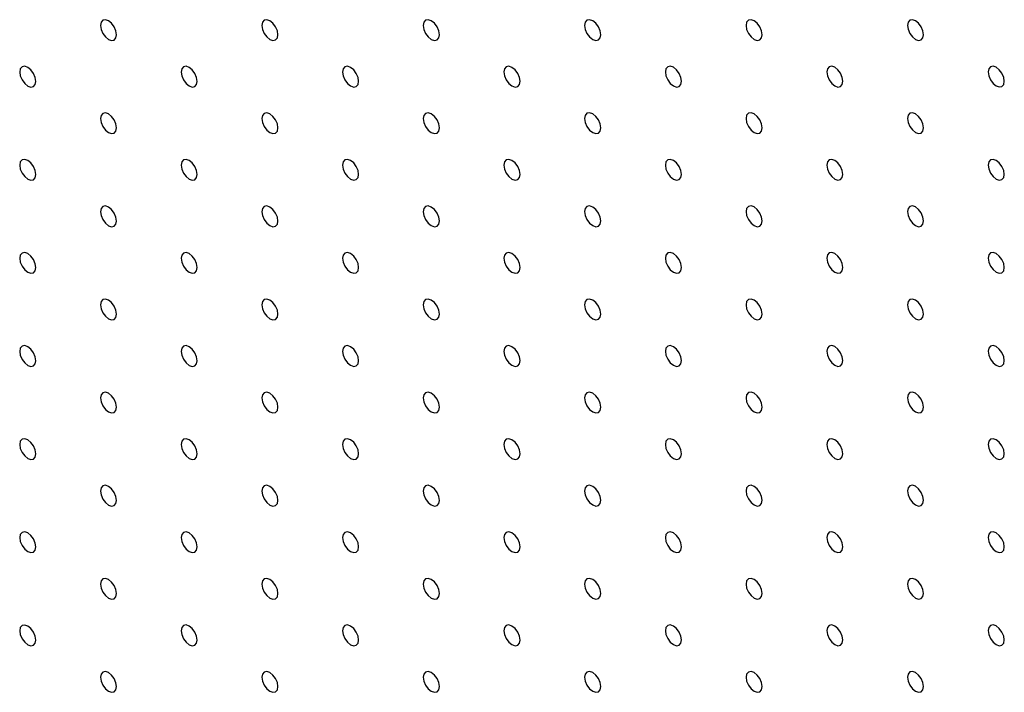
# Model space of a CAD drawing. Units: millimetres. Extents: x 11673 to 11970, y -7568 to -7358.
# Drawn here: x 11719 to 11730, y -7524 to -7517 of the extents above; entities that cross this region are included whole.
import ezdxf

# ---------------------------------------------------------------- set-up
doc = ezdxf.new("R2010")
doc.units = ezdxf.units.MM
doc.header["$LTSCALE"] = 10

msp = doc.modelspace()

# ---------------------------------------------------------------- linework, layer by layer
at = {"color": 7, "linetype": 'Continuous', "lineweight": 25, "flags": 128}
for points in [[(11720.2340798, -7517.1293433), (11720.2273517, -7517.0863995), (11720.2081915, -7517.0422255), (11720.1795162, -7517.0035464), (11720.1456915, -7516.9762504), (11720.1118667, -7516.9644932), (11720.0831915, -7516.9700645), (11720.0640314, -7516.9921166), (11720.0573032, -7517.0272923), (11720.0640314, -7517.0702357), (11720.0831915, -7517.1144101), (11720.1118667, -7517.1530892), (11720.1456915, -7517.1803854), (11720.1795162, -7517.1921425), (11720.2081915, -7517.1865711), (11720.2273517, -7517.1645185), (11720.2340798, -7517.1293433)], [(11722.0018469, -7517.1291773), (11721.9951187, -7517.0862337), (11721.9759585, -7517.0420597), (11721.9472831, -7517.0033803), (11721.9134584, -7516.9760842), (11721.8796337, -7516.9643271), (11721.8509586, -7516.9698988), (11721.8317983, -7516.9919508), (11721.8250701, -7517.0271262), (11721.8317983, -7517.0700702), (11721.8509586, -7517.1142441), (11721.8796337, -7517.1529234), (11721.9134584, -7517.1802195), (11721.9472831, -7517.1919766), (11721.9759585, -7517.186405), (11721.9951187, -7517.164353), (11722.0018469, -7517.1291773)], [(11723.7696138, -7517.1290114), (11723.7628856, -7517.0860678), (11723.7437256, -7517.041894), (11723.7150499, -7517.0032144), (11723.6812255, -7516.9759185), (11723.6474006, -7516.9641612), (11723.6187254, -7516.9697329), (11723.5995655, -7516.9917851), (11723.5928372, -7517.0269605), (11723.5995655, -7517.0699041), (11723.6187254, -7517.1140782), (11723.6474006, -7517.1527576), (11723.6812255, -7517.1800538), (11723.7150499, -7517.1918107), (11723.7437256, -7517.1862393), (11723.7628856, -7517.1641868), (11723.7696138, -7517.1290114)], [(11725.5373806, -7517.1288456), (11725.5306524, -7517.0859018), (11725.5114924, -7517.041728), (11725.4828173, -7517.0030487), (11725.4489924, -7516.9757524), (11725.4151674, -7516.9639952), (11725.3864923, -7516.9695669), (11725.3673323, -7516.9916191), (11725.3606041, -7517.0267946), (11725.3673323, -7517.0697383), (11725.3864923, -7517.1139124), (11725.4151674, -7517.1525917), (11725.4489924, -7517.1798876), (11725.4828173, -7517.1916451), (11725.5114924, -7517.1860734), (11725.5306524, -7517.1640209), (11725.5373806, -7517.1288456)], [(11727.3051475, -7517.1286797), (11727.2984192, -7517.0857359), (11727.2792593, -7517.041562), (11727.2505842, -7517.0028828), (11727.2167592, -7516.9755866), (11727.1829348, -7516.9638296), (11727.1542591, -7516.9694009), (11727.1350992, -7516.9914532), (11727.1283709, -7517.0266288), (11727.1350992, -7517.0695724), (11727.1542591, -7517.1137463), (11727.1829348, -7517.152426), (11727.2167592, -7517.1797217), (11727.2505842, -7517.1914791), (11727.2792593, -7517.1859074), (11727.2984192, -7517.1638551), (11727.3051475, -7517.1286797)], [(11729.0729143, -7517.1285137), (11729.0661866, -7517.0855703), (11729.0470267, -7517.0413963), (11729.018351, -7517.0027168), (11728.984526, -7516.9754206), (11728.9507011, -7516.9636633), (11728.9220265, -7516.9692353), (11728.9028665, -7516.9912876), (11728.8961378, -7517.0264628), (11728.9028665, -7517.0694068), (11728.9220265, -7517.1135807), (11728.9507011, -7517.1522597), (11728.984526, -7517.1795558), (11729.018351, -7517.1913131), (11729.0470267, -7517.1857418), (11729.0661866, -7517.1636895), (11729.0729143, -7517.1285137)], [(11719.3501964, -7517.6397639), (11719.3434682, -7517.5968206), (11719.324308, -7517.5526467), (11719.2956328, -7517.513967), (11719.261808, -7517.4866709), (11719.2279833, -7517.4749138), (11719.199308, -7517.4804857), (11719.1801478, -7517.5025378), (11719.1734197, -7517.5377129), (11719.1801478, -7517.5806568), (11719.199308, -7517.6248307), (11719.2279833, -7517.6635104), (11719.261808, -7517.6908065), (11719.2956328, -7517.7025637), (11719.324308, -7517.6969917), (11719.3434682, -7517.6749397), (11719.3501964, -7517.6397639)], [(11721.1179632, -7517.6395984), (11721.1112353, -7517.5966546), (11721.0920751, -7517.5524807), (11721.0633997, -7517.5138015), (11721.029575, -7517.4865054), (11720.9957501, -7517.4747483), (11720.967075, -7517.4803197), (11720.9479148, -7517.5023717), (11720.9411866, -7517.5375474), (11720.9479148, -7517.5804907), (11720.967075, -7517.6246653), (11720.9957501, -7517.6633443), (11721.029575, -7517.6906404), (11721.0633997, -7517.7023975), (11721.0920751, -7517.6968262), (11721.1112353, -7517.6747736), (11721.1179632, -7517.6395984)], [(11722.8857303, -7517.6394323), (11722.8790021, -7517.5964887), (11722.8598419, -7517.5523148), (11722.8311668, -7517.5136355), (11722.7973418, -7517.4863392), (11722.7635171, -7517.4745821), (11722.734842, -7517.4801539), (11722.7156818, -7517.5022059), (11722.7089536, -7517.5373813), (11722.7156818, -7517.5803252), (11722.734842, -7517.6244991), (11722.7635171, -7517.6631785), (11722.7973418, -7517.6904745), (11722.8311668, -7517.7022318), (11722.8598419, -7517.6966601), (11722.8790021, -7517.674608), (11722.8857303, -7517.6394323)], [(11724.6534975, -7517.6392666), (11724.6467692, -7517.596323), (11724.6276088, -7517.5521489), (11724.5989336, -7517.5134696), (11724.5651087, -7517.4861734), (11724.5312842, -7517.4744164), (11724.5026091, -7517.4799881), (11724.4834486, -7517.50204), (11724.4767204, -7517.5372154), (11724.4834486, -7517.580159), (11724.5026091, -7517.6243334), (11724.5312842, -7517.6630127), (11724.5651087, -7517.6903087), (11724.5989336, -7517.7020659), (11724.6276088, -7517.6964942), (11724.6467692, -7517.674442), (11724.6534975, -7517.6392666)], [(11726.4212643, -7517.6391007), (11726.4145361, -7517.596157), (11726.3953756, -7517.5519829), (11726.3667005, -7517.5133036), (11726.332876, -7517.4860076), (11726.2990511, -7517.4742504), (11726.270376, -7517.4798221), (11726.2512155, -7517.501874), (11726.2444872, -7517.5370495), (11726.2512155, -7517.5799931), (11726.270376, -7517.6241675), (11726.2990511, -7517.6628469), (11726.332876, -7517.6901428), (11726.3667005, -7517.7019), (11726.3953756, -7517.6963283), (11726.4145361, -7517.6742761), (11726.4212643, -7517.6391007)], [(11728.1890306, -7517.6389346), (11728.1823029, -7517.5959911), (11728.163143, -7517.5518172), (11728.1344673, -7517.5131377), (11728.1006424, -7517.4858415), (11728.0668185, -7517.4740848), (11728.0381428, -7517.4796561), (11728.0189828, -7517.5017084), (11728.0122541, -7517.5368837), (11728.0189828, -7517.5798276), (11728.0381428, -7517.6240015), (11728.0668185, -7517.6626811), (11728.1006424, -7517.6899766), (11728.1344673, -7517.701734), (11728.163143, -7517.6961626), (11728.1823029, -7517.6741103), (11728.1890306, -7517.6389346)], [(11729.956798, -7517.6387689), (11729.9500703, -7517.5958255), (11729.9309093, -7517.5516509), (11729.9022347, -7517.512972), (11729.8684097, -7517.4856758), (11729.8345848, -7517.4739185), (11729.8059102, -7517.4794905), (11729.7867492, -7517.5015422), (11729.7800215, -7517.536718), (11729.7867492, -7517.5796614), (11729.8059102, -7517.6238359), (11729.8345848, -7517.6625149), (11729.8684097, -7517.689811), (11729.9022347, -7517.7015683), (11729.9309093, -7517.6959963), (11729.9500703, -7517.6739446), (11729.956798, -7517.6387689)], [(11720.2340798, -7518.150019), (11720.2273517, -7518.1070757), (11720.2081915, -7518.0629018), (11720.1795162, -7518.0242221), (11720.1456915, -7517.996926), (11720.1118667, -7517.9851689), (11720.0831915, -7517.9907408), (11720.0640314, -7518.0127929), (11720.0573032, -7518.047968), (11720.0640314, -7518.0909119), (11720.0831915, -7518.1350858), (11720.1118667, -7518.1737655), (11720.1456915, -7518.2010616), (11720.1795162, -7518.2128187), (11720.2081915, -7518.2072468), (11720.2273517, -7518.1851947), (11720.2340798, -7518.150019)], [(11722.0018469, -7518.1498536), (11721.9951187, -7518.1069096), (11721.9759585, -7518.0627357), (11721.9472831, -7518.0240565), (11721.9134584, -7517.9967604), (11721.8796337, -7517.9850034), (11721.8509586, -7517.9905748), (11721.8317983, -7518.0126268), (11721.8250701, -7518.0478025), (11721.8317983, -7518.0907458), (11721.8509586, -7518.1349204), (11721.8796337, -7518.1735994), (11721.9134584, -7518.2008955), (11721.9472831, -7518.2126525), (11721.9759585, -7518.2070813), (11721.9951187, -7518.1850286), (11722.0018469, -7518.1498536)], [(11723.7696138, -7518.1496874), (11723.7628856, -7518.1067438), (11723.7437256, -7518.06257), (11723.7150499, -7518.0238903), (11723.6812255, -7517.9965944), (11723.6474006, -7517.9848372), (11723.6187254, -7517.9904089), (11723.5995655, -7518.0124611), (11723.5928372, -7518.0476365), (11723.5995655, -7518.0905804), (11723.6187254, -7518.1347542), (11723.6474006, -7518.1734335), (11723.6812255, -7518.2007297), (11723.7150499, -7518.2124867), (11723.7437256, -7518.2069153), (11723.7628856, -7518.1848631), (11723.7696138, -7518.1496874)], [(11725.5373806, -7518.1495215), (11725.5306524, -7518.1065779), (11725.5114924, -7518.0624041), (11725.4828173, -7518.0237248), (11725.4489924, -7517.9964285), (11725.4151674, -7517.9846713), (11725.3864923, -7517.990243), (11725.3673323, -7518.0122952), (11725.3606041, -7518.0474706), (11725.3673323, -7518.0904142), (11725.3864923, -7518.1345883), (11725.4151674, -7518.1732676), (11725.4489924, -7518.2005639), (11725.4828173, -7518.2123211), (11725.5114924, -7518.2067494), (11725.5306524, -7518.1846969), (11725.5373806, -7518.1495215)], [(11727.3051475, -7518.1493556), (11727.2984192, -7518.1064119), (11727.2792593, -7518.0622381), (11727.2505842, -7518.0235587), (11727.2167592, -7517.9962625), (11727.1829348, -7517.9845056), (11727.1542591, -7517.990077), (11727.1350992, -7518.0121292), (11727.1283709, -7518.0473047), (11727.1350992, -7518.0902483), (11727.1542591, -7518.1344224), (11727.1829348, -7518.1731021), (11727.2167592, -7518.2003977), (11727.2505842, -7518.2121552), (11727.2792593, -7518.2065835), (11727.2984192, -7518.184531), (11727.3051475, -7518.1493556)], [(11729.0729143, -7518.1491898), (11729.0661866, -7518.1062463), (11729.0470267, -7518.0620723), (11729.018351, -7518.0233929), (11728.984526, -7517.9960966), (11728.9507011, -7517.9843394), (11728.9220265, -7517.9899113), (11728.9028665, -7518.0119636), (11728.8961378, -7518.0471388), (11728.9028665, -7518.0900828), (11728.9220265, -7518.1342567), (11728.9507011, -7518.1729357), (11728.984526, -7518.2002318), (11729.018351, -7518.2119892), (11729.0470267, -7518.2064178), (11729.0661866, -7518.1843654), (11729.0729143, -7518.1491898)], [(11728.1890306, -7518.6596105), (11728.1823029, -7518.6166671), (11728.163143, -7518.5724933), (11728.1344673, -7518.5338136), (11728.1006424, -7518.5065174), (11728.0668185, -7518.4947608), (11728.0381428, -7518.5003322), (11728.0189828, -7518.5223844), (11728.0122541, -7518.5575596), (11728.0189828, -7518.6005035), (11728.0381428, -7518.6446776), (11728.0668185, -7518.6833573), (11728.1006424, -7518.7106526), (11728.1344673, -7518.7224101), (11728.163143, -7518.7168387), (11728.1823029, -7518.6947862), (11728.1890306, -7518.6596105)], [(11729.956798, -7518.6594449), (11729.9500703, -7518.6165015), (11729.9309093, -7518.5723269), (11729.9022347, -7518.5336481), (11729.8684097, -7518.5063518), (11729.8345848, -7518.4945946), (11729.8059102, -7518.5001665), (11729.7867492, -7518.5222182), (11729.7800215, -7518.557394), (11729.7867492, -7518.6003373), (11729.8059102, -7518.6445119), (11729.8345848, -7518.6831909), (11729.8684097, -7518.710487), (11729.9022347, -7518.7222444), (11729.9309093, -7518.7166724), (11729.9500703, -7518.6946206), (11729.956798, -7518.6594449)], [(11719.3501964, -7518.6604402), (11719.3434682, -7518.6174963), (11719.324308, -7518.5733224), (11719.2956328, -7518.5346433), (11719.261808, -7518.5073472), (11719.2279833, -7518.4955901), (11719.199308, -7518.5011614), (11719.1801478, -7518.5232135), (11719.1734197, -7518.5583892), (11719.1801478, -7518.6013331), (11719.199308, -7518.645507), (11719.2279833, -7518.6841861), (11719.261808, -7518.7114822), (11719.2956328, -7518.7232393), (11719.324308, -7518.717668), (11719.3434682, -7518.6956159), (11719.3501964, -7518.6604402)], [(11721.1179632, -7518.660274), (11721.1112353, -7518.6173309), (11721.0920751, -7518.5731569), (11721.0633997, -7518.5344771), (11721.029575, -7518.5071811), (11720.9957501, -7518.4954239), (11720.967075, -7518.5009959), (11720.9479148, -7518.5230479), (11720.9411866, -7518.558223), (11720.9479148, -7518.601167), (11720.967075, -7518.6453409), (11720.9957501, -7518.6840205), (11721.029575, -7518.7113167), (11721.0633997, -7518.7230738), (11721.0920751, -7518.7175019), (11721.1112353, -7518.6954499), (11721.1179632, -7518.660274)], [(11722.8857303, -7518.6601086), (11722.8790021, -7518.6171647), (11722.8598419, -7518.5729907), (11722.8311668, -7518.5343117), (11722.7973418, -7518.5070155), (11722.7635171, -7518.4952584), (11722.734842, -7518.5008298), (11722.7156818, -7518.5228818), (11722.7089536, -7518.5580575), (11722.7156818, -7518.6010009), (11722.734842, -7518.6451754), (11722.7635171, -7518.6838544), (11722.7973418, -7518.7111505), (11722.8311668, -7518.7229077), (11722.8598419, -7518.7173363), (11722.8790021, -7518.6952837), (11722.8857303, -7518.6601086)], [(11724.6534975, -7518.6599426), (11724.6467692, -7518.616999), (11724.6276088, -7518.5728249), (11724.5989336, -7518.5341455), (11724.5651087, -7518.5068493), (11724.5312842, -7518.4950924), (11724.5026091, -7518.5006641), (11724.4834486, -7518.522716), (11724.4767204, -7518.5578914), (11724.4834486, -7518.6008353), (11724.5026091, -7518.6450094), (11724.5312842, -7518.6836887), (11724.5651087, -7518.7109846), (11724.5989336, -7518.7227419), (11724.6276088, -7518.7171701), (11724.6467692, -7518.6951183), (11724.6534975, -7518.6599426)], [(11726.4212643, -7518.6597767), (11726.4145361, -7518.6168331), (11726.3953756, -7518.572659), (11726.3667005, -7518.5339797), (11726.332876, -7518.5066837), (11726.2990511, -7518.4949265), (11726.270376, -7518.5004982), (11726.2512155, -7518.5225501), (11726.2444872, -7518.5577255), (11726.2512155, -7518.6006691), (11726.270376, -7518.6448435), (11726.2990511, -7518.6835228), (11726.332876, -7518.710819), (11726.3667005, -7518.722576), (11726.3953756, -7518.7170043), (11726.4145361, -7518.6949521), (11726.4212643, -7518.6597767)], [(11720.2340798, -7519.1706952), (11720.2273517, -7519.1277514), (11720.2081915, -7519.0835774), (11720.1795162, -7519.0448984), (11720.1456915, -7519.0176023), (11720.1118667, -7519.0058451), (11720.0831915, -7519.0114165), (11720.0640314, -7519.0334686), (11720.0573032, -7519.0686442), (11720.0640314, -7519.1115882), (11720.0831915, -7519.155762), (11720.1118667, -7519.1944411), (11720.1456915, -7519.2217373), (11720.1795162, -7519.2334944), (11720.2081915, -7519.227923), (11720.2273517, -7519.205871), (11720.2340798, -7519.1706952)], [(11722.0018469, -7519.1705292), (11721.9951187, -7519.1275859), (11721.9759585, -7519.0834119), (11721.9472831, -7519.0447322), (11721.9134584, -7519.0174361), (11721.8796337, -7519.005679), (11721.8509586, -7519.011251), (11721.8317983, -7519.0333031), (11721.8250701, -7519.0684781), (11721.8317983, -7519.1114221), (11721.8509586, -7519.155596), (11721.8796337, -7519.1942756), (11721.9134584, -7519.2215717), (11721.9472831, -7519.2333288), (11721.9759585, -7519.2277569), (11721.9951187, -7519.2057049), (11722.0018469, -7519.1705292)], [(11723.7696138, -7519.1703636), (11723.7628856, -7519.1274197), (11723.7437256, -7519.0832459), (11723.7150499, -7519.0445666), (11723.6812255, -7519.0172707), (11723.6474006, -7519.0055134), (11723.6187254, -7519.0110849), (11723.5995655, -7519.033137), (11723.5928372, -7519.0683127), (11723.5995655, -7519.111256), (11723.6187254, -7519.1554304), (11723.6474006, -7519.1941095), (11723.6812255, -7519.2214057), (11723.7150499, -7519.2331626), (11723.7437256, -7519.2275915), (11723.7628856, -7519.2055387), (11723.7696138, -7519.1703636)], [(11725.5373806, -7519.1701975), (11725.5306524, -7519.1272538), (11725.5114924, -7519.08308), (11725.4828173, -7519.0444007), (11725.4489924, -7519.0171045), (11725.4151674, -7519.0053473), (11725.3864923, -7519.010919), (11725.3673323, -7519.0329712), (11725.3606041, -7519.0681465), (11725.3673323, -7519.1110905), (11725.3864923, -7519.1552643), (11725.4151674, -7519.1939436), (11725.4489924, -7519.2212398), (11725.4828173, -7519.232997), (11725.5114924, -7519.2274253), (11725.5306524, -7519.2053732), (11725.5373806, -7519.1701975)], [(11727.3051475, -7519.1700316), (11727.2984192, -7519.127088), (11727.2792593, -7519.0829142), (11727.2505842, -7519.0442349), (11727.2167592, -7519.0169386), (11727.1829348, -7519.0051817), (11727.1542591, -7519.0107531), (11727.1350992, -7519.0328053), (11727.1283709, -7519.0679807), (11727.1350992, -7519.1109243), (11727.1542591, -7519.1550984), (11727.1829348, -7519.193778), (11727.2167592, -7519.2210739), (11727.2505842, -7519.2328312), (11727.2792593, -7519.2272595), (11727.2984192, -7519.205207), (11727.3051475, -7519.1700316)], [(11729.0729143, -7519.1698657), (11729.0661866, -7519.1269222), (11729.0470267, -7519.0827484), (11729.018351, -7519.0440688), (11728.984526, -7519.0167726), (11728.9507011, -7519.0050154), (11728.9220265, -7519.0105874), (11728.9028665, -7519.0326396), (11728.8961378, -7519.0678148), (11728.9028665, -7519.1107587), (11728.9220265, -7519.1549328), (11728.9507011, -7519.1936118), (11728.984526, -7519.2209078), (11729.018351, -7519.2326653), (11729.0470267, -7519.2270939), (11729.0661866, -7519.2050414), (11729.0729143, -7519.1698657)], [(11719.3501964, -7519.6811164), (11719.3434682, -7519.6381726), (11719.324308, -7519.5939986), (11719.2956328, -7519.5553189), (11719.261808, -7519.5280228), (11719.2279833, -7519.5162657), (11719.199308, -7519.5218377), (11719.1801478, -7519.5438897), (11719.1734197, -7519.5790654), (11719.1801478, -7519.6220087), (11719.199308, -7519.6661826), (11719.2279833, -7519.7048623), (11719.261808, -7519.7321584), (11719.2956328, -7519.7439156), (11719.324308, -7519.7383436), (11719.3434682, -7519.7162916), (11719.3501964, -7519.6811164)], [(11721.1179632, -7519.6809503), (11721.1112353, -7519.6380065), (11721.0920751, -7519.5938326), (11721.0633997, -7519.5551534), (11721.029575, -7519.5278573), (11720.9957501, -7519.5161002), (11720.967075, -7519.5216716), (11720.9479148, -7519.5437236), (11720.9411866, -7519.5788993), (11720.9479148, -7519.6218432), (11720.967075, -7519.6660172), (11720.9957501, -7519.7046962), (11721.029575, -7519.7319923), (11721.0633997, -7519.7437494), (11721.0920751, -7519.7381781), (11721.1112353, -7519.7161261), (11721.1179632, -7519.6809503)], [(11722.8857303, -7519.6807843), (11722.8790021, -7519.6378409), (11722.8598419, -7519.593667), (11722.8311668, -7519.5549874), (11722.7973418, -7519.5276911), (11722.7635171, -7519.5159341), (11722.734842, -7519.5215061), (11722.7156818, -7519.5435581), (11722.7089536, -7519.5787332), (11722.7156818, -7519.6216771), (11722.734842, -7519.6658511), (11722.7635171, -7519.7045307), (11722.7973418, -7519.7318268), (11722.8311668, -7519.743584), (11722.8598419, -7519.738012), (11722.8790021, -7519.7159599), (11722.8857303, -7519.6807843)], [(11724.6534975, -7519.6806188), (11724.6467692, -7519.6376749), (11724.6276088, -7519.5935008), (11724.5989336, -7519.5548218), (11724.5651087, -7519.5275256), (11724.5312842, -7519.5157686), (11724.5026091, -7519.52134), (11724.4834486, -7519.5433919), (11724.4767204, -7519.5785676), (11724.4834486, -7519.6215109), (11724.5026091, -7519.6656856), (11724.5312842, -7519.7043647), (11724.5651087, -7519.7316606), (11724.5989336, -7519.7434178), (11724.6276088, -7519.7378464), (11724.6467692, -7519.7157939), (11724.6534975, -7519.6806188)], [(11726.4212643, -7519.6804527), (11726.4145361, -7519.637509), (11726.3953756, -7519.5933349), (11726.3667005, -7519.5546556), (11726.332876, -7519.5273597), (11726.2990511, -7519.5156025), (11726.270376, -7519.5211742), (11726.2512155, -7519.543226), (11726.2444872, -7519.5784014), (11726.2512155, -7519.6213454), (11726.270376, -7519.6655195), (11726.2990511, -7519.7041988), (11726.332876, -7519.731495), (11726.3667005, -7519.7432519), (11726.3953756, -7519.7376802), (11726.4145361, -7519.7156283), (11726.4212643, -7519.6804527)], [(11728.1890306, -7519.6802865), (11728.1823029, -7519.6373432), (11728.163143, -7519.5931694), (11728.1344673, -7519.5544897), (11728.1006424, -7519.5271935), (11728.0668185, -7519.5154369), (11728.0381428, -7519.5210083), (11728.0189828, -7519.5430605), (11728.0122541, -7519.5782356), (11728.0189828, -7519.6211795), (11728.0381428, -7519.6653536), (11728.0668185, -7519.7040332), (11728.1006424, -7519.7313288), (11728.1344673, -7519.7430861), (11728.163143, -7519.7375146), (11728.1823029, -7519.7154622), (11728.1890306, -7519.6802865)], [(11729.956798, -7519.6801209), (11729.9500703, -7519.6371774), (11729.9309093, -7519.593003), (11729.9022347, -7519.554324), (11729.8684097, -7519.5270278), (11729.8345848, -7519.5152706), (11729.8059102, -7519.5208426), (11729.7867492, -7519.5428941), (11729.7800215, -7519.57807), (11729.7867492, -7519.6210133), (11729.8059102, -7519.665188), (11729.8345848, -7519.703867), (11729.8684097, -7519.7311629), (11729.9022347, -7519.7429205), (11729.9309093, -7519.7373485), (11729.9500703, -7519.7152966), (11729.956798, -7519.6801209)], [(11720.2340798, -7520.1913715), (11720.2273517, -7520.1484276), (11720.2081915, -7520.1042537), (11720.1795162, -7520.065574), (11720.1456915, -7520.0382779), (11720.1118667, -7520.0265208), (11720.0831915, -7520.0320927), (11720.0640314, -7520.0541448), (11720.0573032, -7520.0893205), (11720.0640314, -7520.1322638), (11720.0831915, -7520.1764377), (11720.1118667, -7520.2151174), (11720.1456915, -7520.2424135), (11720.1795162, -7520.2541706), (11720.2081915, -7520.2485987), (11720.2273517, -7520.2265467), (11720.2340798, -7520.1913715)], [(11722.0018469, -7520.1912055), (11721.9951187, -7520.1482615), (11721.9759585, -7520.1040876), (11721.9472831, -7520.0654084), (11721.9134584, -7520.0381124), (11721.8796337, -7520.0263553), (11721.8509586, -7520.0319267), (11721.8317983, -7520.0539787), (11721.8250701, -7520.0891544), (11721.8317983, -7520.1320983), (11721.8509586, -7520.1762723), (11721.8796337, -7520.2149513), (11721.9134584, -7520.2422474), (11721.9472831, -7520.2540044), (11721.9759585, -7520.2484332), (11721.9951187, -7520.2263812), (11722.0018469, -7520.1912055)], [(11723.7696138, -7520.1910393), (11723.7628856, -7520.148096), (11723.7437256, -7520.1039222), (11723.7150499, -7520.0652423), (11723.6812255, -7520.0379463), (11723.6474006, -7520.0261891), (11723.6187254, -7520.0317611), (11723.5995655, -7520.0538133), (11723.5928372, -7520.0889884), (11723.5995655, -7520.1319323), (11723.6187254, -7520.1761061), (11723.6474006, -7520.2147857), (11723.6812255, -7520.2420819), (11723.7150499, -7520.2538389), (11723.7437256, -7520.2482672), (11723.7628856, -7520.226215), (11723.7696138, -7520.1910393)], [(11725.5373806, -7520.1908737), (11725.5306524, -7520.1479298), (11725.5114924, -7520.103756), (11725.4828173, -7520.065077), (11725.4489924, -7520.0377808), (11725.4151674, -7520.0260235), (11725.3864923, -7520.0315949), (11725.3673323, -7520.0536471), (11725.3606041, -7520.0888228), (11725.3673323, -7520.1317661), (11725.3864923, -7520.1759405), (11725.4151674, -7520.2146195), (11725.4489924, -7520.2419158), (11725.4828173, -7520.253673), (11725.5114924, -7520.2481016), (11725.5306524, -7520.2260488), (11725.5373806, -7520.1908737)], [(11727.3051475, -7520.1907075), (11727.2984192, -7520.1477639), (11727.2792593, -7520.1035901), (11727.2505842, -7520.0649108), (11727.2167592, -7520.0376146), (11727.1829348, -7520.0258577), (11727.1542591, -7520.0314291), (11727.1350992, -7520.0534812), (11727.1283709, -7520.0886566), (11727.1350992, -7520.1316005), (11727.1542591, -7520.1757743), (11727.1829348, -7520.214454), (11727.2167592, -7520.2417499), (11727.2505842, -7520.2535071), (11727.2792593, -7520.2479354), (11727.2984192, -7520.2258832), (11727.3051475, -7520.1907075)], [(11729.0729143, -7520.1905417), (11729.0661866, -7520.1475983), (11729.0470267, -7520.1034246), (11729.018351, -7520.0647449), (11728.984526, -7520.0374487), (11728.9507011, -7520.0256915), (11728.9220265, -7520.0312635), (11728.9028665, -7520.0533157), (11728.8961378, -7520.0884907), (11728.9028665, -7520.1314347), (11728.9220265, -7520.1756088), (11728.9507011, -7520.2142878), (11728.984526, -7520.241584), (11729.018351, -7520.2533412), (11729.0470267, -7520.2477698), (11729.0661866, -7520.2257174), (11729.0729143, -7520.1905417)], [(11719.3501964, -7520.7017921), (11719.3434682, -7520.6588488), (11719.324308, -7520.6146743), (11719.2956328, -7520.5759952), (11719.261808, -7520.5486991), (11719.2279833, -7520.536942), (11719.199308, -7520.5425133), (11719.1801478, -7520.564566), (11719.1734197, -7520.5997411), (11719.1801478, -7520.642685), (11719.199308, -7520.6868589), (11719.2279833, -7520.725538), (11719.261808, -7520.7528341), (11719.2956328, -7520.7645912), (11719.324308, -7520.7590199), (11719.3434682, -7520.7369678), (11719.3501964, -7520.7017921)], [(11721.1179632, -7520.7016265), (11721.1112353, -7520.6586828), (11721.0920751, -7520.6145088), (11721.0633997, -7520.575829), (11721.029575, -7520.548533), (11720.9957501, -7520.5367758), (11720.967075, -7520.5423478), (11720.9479148, -7520.5643999), (11720.9411866, -7520.5995755), (11720.9479148, -7520.6425189), (11720.967075, -7520.6866928), (11720.9957501, -7520.7253724), (11721.029575, -7520.7526686), (11721.0633997, -7520.7644257), (11721.0920751, -7520.7588538), (11721.1112353, -7520.7368018), (11721.1179632, -7520.7016265)], [(11722.8857303, -7520.7014605), (11722.8790021, -7520.6585166), (11722.8598419, -7520.6143426), (11722.8311668, -7520.5756636), (11722.7973418, -7520.5483674), (11722.7635171, -7520.5366103), (11722.734842, -7520.5421817), (11722.7156818, -7520.5642338), (11722.7089536, -7520.5994094), (11722.7156818, -7520.6423534), (11722.734842, -7520.6865273), (11722.7635171, -7520.7252063), (11722.7973418, -7520.7525024), (11722.8311668, -7520.7642596), (11722.8598419, -7520.7586882), (11722.8790021, -7520.7366362), (11722.8857303, -7520.7014605)], [(11724.6534975, -7520.7012945), (11724.6467692, -7520.6583512), (11724.6276088, -7520.6141771), (11724.5989336, -7520.5754974), (11724.5651087, -7520.5482012), (11724.5312842, -7520.5364443), (11724.5026091, -7520.5420163), (11724.4834486, -7520.5640682), (11724.4767204, -7520.5992433), (11724.4834486, -7520.6421872), (11724.5026091, -7520.6863613), (11724.5312842, -7520.7250409), (11724.5651087, -7520.7523368), (11724.5989336, -7520.7640941), (11724.6276088, -7520.758522), (11724.6467692, -7520.7364702), (11724.6534975, -7520.7012945)], [(11726.4212643, -7520.7011289), (11726.4145361, -7520.658185), (11726.3953756, -7520.6140109), (11726.3667005, -7520.5753319), (11726.332876, -7520.5480359), (11726.2990511, -7520.5362787), (11726.270376, -7520.5418501), (11726.2512155, -7520.563902), (11726.2444872, -7520.5990777), (11726.2512155, -7520.642021), (11726.270376, -7520.6861957), (11726.2990511, -7520.7248747), (11726.332876, -7520.752171), (11726.3667005, -7520.7639279), (11726.3953756, -7520.7583565), (11726.4145361, -7520.736304), (11726.4212643, -7520.7011289)], [(11728.1890306, -7520.7009624), (11728.1823029, -7520.6580191), (11728.163143, -7520.6138453), (11728.1344673, -7520.5751657), (11728.1006424, -7520.5478695), (11728.0668185, -7520.5361128), (11728.0381428, -7520.5416843), (11728.0189828, -7520.5637364), (11728.0122541, -7520.5989115), (11728.0189828, -7520.6418557), (11728.0381428, -7520.6860295), (11728.0668185, -7520.7247092), (11728.1006424, -7520.7520048), (11728.1344673, -7520.763762), (11728.163143, -7520.7581906), (11728.1823029, -7520.7361384), (11728.1890306, -7520.7009624)], [(11729.956798, -7520.7007969), (11729.9500703, -7520.6578535), (11729.9309093, -7520.6136791), (11729.9022347, -7520.5750001), (11729.8684097, -7520.5477039), (11729.8345848, -7520.5359467), (11729.8059102, -7520.5415187), (11729.7867492, -7520.5635703), (11729.7800215, -7520.5987459), (11729.7867492, -7520.6416893), (11729.8059102, -7520.685864), (11729.8345848, -7520.724543), (11729.8684097, -7520.7518392), (11729.9022347, -7520.7635964), (11729.9309093, -7520.7580244), (11729.9500703, -7520.7359725), (11729.956798, -7520.7007969)], [(11720.2340798, -7521.2120471), (11720.2273517, -7521.1691039), (11720.2081915, -7521.1249294), (11720.1795162, -7521.0862503), (11720.1456915, -7521.0589542), (11720.1118667, -7521.047197), (11720.0831915, -7521.0527684), (11720.0640314, -7521.0748211), (11720.0573032, -7521.1099962), (11720.0640314, -7521.1529401), (11720.0831915, -7521.197114), (11720.1118667, -7521.235793), (11720.1456915, -7521.2630892), (11720.1795162, -7521.2748463), (11720.2081915, -7521.2692749), (11720.2273517, -7521.2472229), (11720.2340798, -7521.2120471)], [(11722.0018469, -7521.2118817), (11721.9951187, -7521.1689378), (11721.9759585, -7521.1247639), (11721.9472831, -7521.0860841), (11721.9134584, -7521.058788), (11721.8796337, -7521.0470309), (11721.8509586, -7521.0526029), (11721.8317983, -7521.074655), (11721.8250701, -7521.1098307), (11721.8317983, -7521.152774), (11721.8509586, -7521.1969479), (11721.8796337, -7521.2356275), (11721.9134584, -7521.2629236), (11721.9472831, -7521.2746807), (11721.9759585, -7521.2691088), (11721.9951187, -7521.2470568), (11722.0018469, -7521.2118817)], [(11723.7696138, -7521.2117155), (11723.7628856, -7521.1687716), (11723.7437256, -7521.1245978), (11723.7150499, -7521.0859185), (11723.6812255, -7521.0586226), (11723.6474006, -7521.0468654), (11723.6187254, -7521.0524368), (11723.5995655, -7521.0744889), (11723.5928372, -7521.1096646), (11723.5995655, -7521.1526086), (11723.6187254, -7521.1967824), (11723.6474006, -7521.2354614), (11723.6812255, -7521.2627576), (11723.7150499, -7521.2745145), (11723.7437256, -7521.2689434), (11723.7628856, -7521.2468912), (11723.7696138, -7521.2117155)], [(11725.5373806, -7521.2115494), (11725.5306524, -7521.1686061), (11725.5114924, -7521.1244323), (11725.4828173, -7521.0857526), (11725.4489924, -7521.0584564), (11725.4151674, -7521.0466992), (11725.3864923, -7521.0522712), (11725.3673323, -7521.0743234), (11725.3606041, -7521.1094985), (11725.3673323, -7521.1524424), (11725.3864923, -7521.1966162), (11725.4151674, -7521.2352958), (11725.4489924, -7521.262592), (11725.4828173, -7521.2743493), (11725.5114924, -7521.2687772), (11725.5306524, -7521.2467251), (11725.5373806, -7521.2115494)], [(11727.3051475, -7521.2113838), (11727.2984192, -7521.1684399), (11727.2792593, -7521.1242661), (11727.2505842, -7521.0855871), (11727.2167592, -7521.0582908), (11727.1829348, -7521.0465339), (11727.1542591, -7521.052105), (11727.1350992, -7521.0741572), (11727.1283709, -7521.1093329), (11727.1350992, -7521.1522762), (11727.1542591, -7521.1964506), (11727.1829348, -7521.2351299), (11727.2167592, -7521.2624258), (11727.2505842, -7521.2741831), (11727.2792593, -7521.2686117), (11727.2984192, -7521.2465589), (11727.3051475, -7521.2113838)], [(11729.0729143, -7521.2112176), (11729.0661866, -7521.1682743), (11729.0470267, -7521.1241005), (11729.018351, -7521.0854209), (11728.984526, -7521.0581247), (11728.9507011, -7521.0463674), (11728.9220265, -7521.0519394), (11728.9028665, -7521.0739916), (11728.8961378, -7521.1091667), (11728.9028665, -7521.1521109), (11728.9220265, -7521.1962847), (11728.9507011, -7521.2349637), (11728.984526, -7521.26226), (11729.018351, -7521.2740172), (11729.0470267, -7521.2684458), (11729.0661866, -7521.2463936), (11729.0729143, -7521.2112176)], [(11719.3501964, -7521.7224677), (11719.3434682, -7521.6795251), (11719.324308, -7521.6353505), (11719.2956328, -7521.5966715), (11719.261808, -7521.5693747), (11719.2279833, -7521.5576182), (11719.199308, -7521.5631896), (11719.1801478, -7521.5852422), (11719.1734197, -7521.6204167), (11719.1801478, -7521.6633606), (11719.199308, -7521.7075352), (11719.2279833, -7521.7462142), (11719.261808, -7521.7735097), (11719.2956328, -7521.7852675), (11719.324308, -7521.7796961), (11719.3434682, -7521.7576435), (11719.3501964, -7521.7224677)], [(11721.1179632, -7521.7223022), (11721.1112353, -7521.679359), (11721.0920751, -7521.6351845), (11721.0633997, -7521.5965053), (11721.029575, -7521.5692092), (11720.9957501, -7521.5574521), (11720.967075, -7521.5630235), (11720.9479148, -7521.5850761), (11720.9411866, -7521.6202512), (11720.9479148, -7521.6631951), (11720.967075, -7521.7073691), (11720.9957501, -7521.7460481), (11721.029575, -7521.7733442), (11721.0633997, -7521.7851013), (11721.0920751, -7521.7795301), (11721.1112353, -7521.757478), (11721.1179632, -7521.7223022)], [(11722.8857303, -7521.7221368), (11722.8790021, -7521.6791928), (11722.8598419, -7521.6350189), (11722.8311668, -7521.5963393), (11722.7973418, -7521.569043), (11722.7635171, -7521.557286), (11722.734842, -7521.562858), (11722.7156818, -7521.58491), (11722.7089536, -7521.6200857), (11722.7156818, -7521.663029), (11722.734842, -7521.707203), (11722.7635171, -7521.7458826), (11722.7973418, -7521.7731787), (11722.8311668, -7521.7849359), (11722.8598419, -7521.7793639), (11722.8790021, -7521.7573119), (11722.8857303, -7521.7221368)], [(11724.6534975, -7521.7219707), (11724.6467692, -7521.6790268), (11724.6276088, -7521.6348527), (11724.5989336, -7521.5961737), (11724.5651087, -7521.5688775), (11724.5312842, -7521.5571205), (11724.5026091, -7521.562692), (11724.4834486, -7521.5847438), (11724.4767204, -7521.6199195), (11724.4834486, -7521.6628634), (11724.5026091, -7521.7070375), (11724.5312842, -7521.7457166), (11724.5651087, -7521.7730125), (11724.5989336, -7521.7847697), (11724.6276088, -7521.7791983), (11724.6467692, -7521.7571464), (11724.6534975, -7521.7219707)], [(11726.4212643, -7521.7218046), (11726.4145361, -7521.6788612), (11726.3953756, -7521.6346871), (11726.3667005, -7521.5960075), (11726.332876, -7521.5687116), (11726.2990511, -7521.5569544), (11726.270376, -7521.5625264), (11726.2512155, -7521.5845783), (11726.2444872, -7521.6197533), (11726.2512155, -7521.6626973), (11726.270376, -7521.7068714), (11726.2990511, -7521.745551), (11726.332876, -7521.7728472), (11726.3667005, -7521.7846041), (11726.3953756, -7521.7790321), (11726.4145361, -7521.7569803), (11726.4212643, -7521.7218046)], [(11728.1890306, -7521.7216387), (11728.1823029, -7521.6786951), (11728.163143, -7521.6345213), (11728.1344673, -7521.595842), (11728.1006424, -7521.5685457), (11728.0668185, -7521.5567891), (11728.0381428, -7521.5623602), (11728.0189828, -7521.5844124), (11728.0122541, -7521.6195878), (11728.0189828, -7521.6625314), (11728.0381428, -7521.7067058), (11728.0668185, -7521.7453851), (11728.1006424, -7521.7726807), (11728.1344673, -7521.784438), (11728.163143, -7521.7788669), (11728.1823029, -7521.7568141), (11728.1890306, -7521.7216387)], [(11729.956798, -7521.7214728), (11729.9500703, -7521.6785295), (11729.9309093, -7521.6343551), (11729.9022347, -7521.5956761), (11729.8684097, -7521.5683798), (11729.8345848, -7521.5566226), (11729.8059102, -7521.5621946), (11729.7867492, -7521.5842462), (11729.7800215, -7521.6194219), (11729.7867492, -7521.6623655), (11729.8059102, -7521.7065399), (11729.8345848, -7521.7452189), (11729.8684097, -7521.7725152), (11729.9022347, -7521.7842724), (11729.9309093, -7521.7787004), (11729.9500703, -7521.7566488), (11729.956798, -7521.7214728)], [(11720.2340798, -7522.2327228), (11720.2273517, -7522.1897802), (11720.2081915, -7522.1456056), (11720.1795162, -7522.1069265), (11720.1456915, -7522.0796298), (11720.1118667, -7522.0678733), (11720.0831915, -7522.0734446), (11720.0640314, -7522.0954973), (11720.0573032, -7522.1306718), (11720.0640314, -7522.1736157), (11720.0831915, -7522.2177902), (11720.1118667, -7522.2564693), (11720.1456915, -7522.2837648), (11720.1795162, -7522.2955225), (11720.2081915, -7522.2899512), (11720.2273517, -7522.2678986), (11720.2340798, -7522.2327228)], [(11722.0018469, -7522.2325574), (11721.9951187, -7522.1896141), (11721.9759585, -7522.1454395), (11721.9472831, -7522.1067603), (11721.9134584, -7522.0794643), (11721.8796337, -7522.0677072), (11721.8509586, -7522.0732786), (11721.8317983, -7522.0953312), (11721.8250701, -7522.1305063), (11721.8317983, -7522.1734502), (11721.8509586, -7522.2176242), (11721.8796337, -7522.2563032), (11721.9134584, -7522.2835993), (11721.9472831, -7522.2953564), (11721.9759585, -7522.2897851), (11721.9951187, -7522.2677331), (11722.0018469, -7522.2325574)], [(11723.7696138, -7522.2323918), (11723.7628856, -7522.1894479), (11723.7437256, -7522.1452741), (11723.7150499, -7522.1065942), (11723.6812255, -7522.0792982), (11723.6474006, -7522.067541), (11723.6187254, -7522.073113), (11723.5995655, -7522.0951652), (11723.5928372, -7522.1303409), (11723.5995655, -7522.1732842), (11723.6187254, -7522.217458), (11723.6474006, -7522.2561376), (11723.6812255, -7522.2834339), (11723.7150499, -7522.2951908), (11723.7437256, -7522.2896191), (11723.7628856, -7522.2675669), (11723.7696138, -7522.2323918)], [(11725.5373806, -7522.2322256), (11725.5306524, -7522.1892817), (11725.5114924, -7522.1451079), (11725.4828173, -7522.1064289), (11725.4489924, -7522.0791327), (11725.4151674, -7522.0673754), (11725.3864923, -7522.0729468), (11725.3673323, -7522.094999), (11725.3606041, -7522.1301747), (11725.3673323, -7522.1731186), (11725.3864923, -7522.2172924), (11725.4151674, -7522.2559714), (11725.4489924, -7522.2832677), (11725.4828173, -7522.2950249), (11725.5114924, -7522.2894535), (11725.5306524, -7522.2674013), (11725.5373806, -7522.2322256)], [(11727.3051475, -7522.2320594), (11727.2984192, -7522.1891161), (11727.2792593, -7522.1449423), (11727.2505842, -7522.1062627), (11727.2167592, -7522.0789665), (11727.1829348, -7522.0672096), (11727.1542591, -7522.0727813), (11727.1350992, -7522.0948335), (11727.1283709, -7522.1300085), (11727.1350992, -7522.1729525), (11727.1542591, -7522.2171263), (11727.1829348, -7522.2558062), (11727.2167592, -7522.2831021), (11727.2505842, -7522.2948593), (11727.2792593, -7522.2892873), (11727.2984192, -7522.2672351), (11727.3051475, -7522.2320594)], [(11729.0729143, -7522.2318939), (11729.0661866, -7522.1889503), (11729.0470267, -7522.1447765), (11729.018351, -7522.1060971), (11728.984526, -7522.0788009), (11728.9507011, -7522.0670437), (11728.9220265, -7522.0726154), (11728.9028665, -7522.0946676), (11728.8961378, -7522.129843), (11728.9028665, -7522.1727866), (11728.9220265, -7522.216961), (11728.9507011, -7522.2556397), (11728.984526, -7522.2829359), (11729.018351, -7522.2946932), (11729.0470267, -7522.2891221), (11729.0661866, -7522.2670693), (11729.0729143, -7522.2318939)], [(11719.3501964, -7522.743144), (11719.3434682, -7522.7002001), (11719.324308, -7522.6560268), (11719.2956328, -7522.6173477), (11719.261808, -7522.590051), (11719.2279833, -7522.5782945), (11719.199308, -7522.5838658), (11719.1801478, -7522.6059173), (11719.1734197, -7522.641093), (11719.1801478, -7522.6840369), (11719.199308, -7522.7282114), (11719.2279833, -7522.7668905), (11719.261808, -7522.794186), (11719.2956328, -7522.8059437), (11719.324308, -7522.8003724), (11719.3434682, -7522.7783197), (11719.3501964, -7522.743144)], [(11721.1179632, -7522.7429778), (11721.1112353, -7522.7000353), (11721.0920751, -7522.6558607), (11721.0633997, -7522.6171816), (11721.029575, -7522.5898849), (11720.9957501, -7522.5781283), (11720.967075, -7522.5836997), (11720.9479148, -7522.6057524), (11720.9411866, -7522.6409268), (11720.9479148, -7522.6838708), (11720.967075, -7522.7280453), (11720.9957501, -7522.7667243), (11721.029575, -7522.7940199), (11721.0633997, -7522.8057776), (11721.0920751, -7522.8002063), (11721.1112353, -7522.7781537), (11721.1179632, -7522.7429778)], [(11722.8857303, -7522.7428124), (11722.8790021, -7522.6998691), (11722.8598419, -7522.6556945), (11722.8311668, -7522.6170155), (11722.7973418, -7522.5897193), (11722.7635171, -7522.5779622), (11722.734842, -7522.5835336), (11722.7156818, -7522.6055863), (11722.7089536, -7522.6407613), (11722.7156818, -7522.6837053), (11722.734842, -7522.7278792), (11722.7635171, -7522.7665582), (11722.7973418, -7522.7938543), (11722.8311668, -7522.8056115), (11722.8598419, -7522.8000401), (11722.8790021, -7522.7779881), (11722.8857303, -7522.7428124)], [(11724.6534975, -7522.742647), (11724.6467692, -7522.6997031), (11724.6276088, -7522.655529), (11724.5989336, -7522.6168494), (11724.5651087, -7522.5895531), (11724.5312842, -7522.5777962), (11724.5026091, -7522.5833682), (11724.4834486, -7522.6054201), (11724.4767204, -7522.6405958), (11724.4834486, -7522.6835391), (11724.5026091, -7522.7277132), (11724.5312842, -7522.7663928), (11724.5651087, -7522.7936887), (11724.5989336, -7522.805446), (11724.6276088, -7522.799874), (11724.6467692, -7522.7778221), (11724.6534975, -7522.742647)], [(11726.4212643, -7522.7424808), (11726.4145361, -7522.6995369), (11726.3953756, -7522.6553628), (11726.3667005, -7522.6166838), (11726.332876, -7522.5893879), (11726.2990511, -7522.5776306), (11726.270376, -7522.583202), (11726.2512155, -7522.6052539), (11726.2444872, -7522.6404296), (11726.2512155, -7522.6833735), (11726.270376, -7522.7275476), (11726.2990511, -7522.7662266), (11726.332876, -7522.7935229), (11726.3667005, -7522.8052798), (11726.3953756, -7522.7997084), (11726.4145361, -7522.7776565), (11726.4212643, -7522.7424808)], [(11728.1890306, -7522.7423143), (11728.1823029, -7522.6993713), (11728.163143, -7522.6551975), (11728.1344673, -7522.6165176), (11728.1006424, -7522.5892214), (11728.0668185, -7522.5774648), (11728.0381428, -7522.5830365), (11728.0189828, -7522.6050886), (11728.0122541, -7522.6402634), (11728.0189828, -7522.6832076), (11728.0381428, -7522.7273814), (11728.0668185, -7522.7660614), (11728.1006424, -7522.793357), (11728.1344673, -7522.8051142), (11728.163143, -7522.7995425), (11728.1823029, -7522.7774903), (11728.1890306, -7522.7423143)], [(11729.956798, -7522.7421491), (11729.9500703, -7522.6992054), (11729.9309093, -7522.655031), (11729.9022347, -7522.6163523), (11729.8684097, -7522.5890561), (11729.8345848, -7522.5772989), (11729.8059102, -7522.5828706), (11729.7867492, -7522.6049222), (11729.7800215, -7522.6400982), (11729.7867492, -7522.6830412), (11729.8059102, -7522.7272162), (11729.8345848, -7522.7658949), (11729.8684097, -7522.7931911), (11729.9022347, -7522.8049483), (11729.9309093, -7522.7993766), (11729.9500703, -7522.7773245), (11729.956798, -7522.7421491)], [(11720.2340798, -7523.2533991), (11720.2273517, -7523.2104552), (11720.2081915, -7523.1662819), (11720.1795162, -7523.1276028), (11720.1456915, -7523.1003061), (11720.1118667, -7523.0885495), (11720.0831915, -7523.0941209), (11720.0640314, -7523.1161724), (11720.0573032, -7523.1513481), (11720.0640314, -7523.194292), (11720.0831915, -7523.2384665), (11720.1118667, -7523.2771456), (11720.1456915, -7523.3044411), (11720.1795162, -7523.3161988), (11720.2081915, -7523.3106275), (11720.2273517, -7523.2885748), (11720.2340798, -7523.2533991)], [(11722.0018469, -7523.253233), (11721.9951187, -7523.2102903), (11721.9759585, -7523.1661158), (11721.9472831, -7523.1274366), (11721.9134584, -7523.1001399), (11721.8796337, -7523.0883834), (11721.8509586, -7523.0939549), (11721.8317983, -7523.1160075), (11721.8250701, -7523.151182), (11721.8317983, -7523.1941259), (11721.8509586, -7523.2383004), (11721.8796337, -7523.2769795), (11721.9134584, -7523.3042749), (11721.9472831, -7523.3160326), (11721.9759585, -7523.3104614), (11721.9951187, -7523.2884087), (11722.0018469, -7523.253233)], [(11723.7696138, -7523.2530675), (11723.7628856, -7523.2101241), (11723.7437256, -7523.1659497), (11723.7150499, -7523.1272704), (11723.6812255, -7523.0999745), (11723.6474006, -7523.0882173), (11723.6187254, -7523.0937887), (11723.5995655, -7523.1158415), (11723.5928372, -7523.1510165), (11723.5995655, -7523.1939605), (11723.6187254, -7523.2381343), (11723.6474006, -7523.2768133), (11723.6812255, -7523.3041095), (11723.7150499, -7523.3158664), (11723.7437256, -7523.3102953), (11723.7628856, -7523.2882431), (11723.7696138, -7523.2530675)], [(11725.5373806, -7523.2529019), (11725.5306524, -7523.209958), (11725.5114924, -7523.1657842), (11725.4828173, -7523.1271045), (11725.4489924, -7523.0998083), (11725.4151674, -7523.0880511), (11725.3864923, -7523.0936231), (11725.3673323, -7523.1156753), (11725.3606041, -7523.150851), (11725.3673323, -7523.1937943), (11725.3864923, -7523.2379681), (11725.4151674, -7523.2766477), (11725.4489924, -7523.3039439), (11725.4828173, -7523.3157012), (11725.5114924, -7523.3101291), (11725.5306524, -7523.288077), (11725.5373806, -7523.2529019)], [(11727.3051475, -7523.2527357), (11727.2984192, -7523.2097918), (11727.2792593, -7523.165618), (11727.2505842, -7523.126939), (11727.2167592, -7523.0996427), (11727.1829348, -7523.0878858), (11727.1542591, -7523.0934569), (11727.1350992, -7523.1155091), (11727.1283709, -7523.1506848), (11727.1350992, -7523.1936287), (11727.1542591, -7523.2378025), (11727.1829348, -7523.2764818), (11727.2167592, -7523.3037778), (11727.2505842, -7523.315535), (11727.2792593, -7523.3099636), (11727.2984192, -7523.2879114), (11727.3051475, -7523.2527357)], [(11729.0729143, -7523.2525695), (11729.0661866, -7523.2096265), (11729.0470267, -7523.1654527), (11729.018351, -7523.1267728), (11728.984526, -7523.0994766), (11728.9507011, -7523.0877193), (11728.9220265, -7523.0932917), (11728.9028665, -7523.1153438), (11728.8961378, -7523.1505186), (11728.9028665, -7523.1934628), (11728.9220265, -7523.2376366), (11728.9507011, -7523.276316), (11728.984526, -7523.3036122), (11729.018351, -7523.3153694), (11729.0470267, -7523.3097977), (11729.0661866, -7523.2877455), (11729.0729143, -7523.2525695)], [(11719.3501964, -7523.7638203), (11719.3434682, -7523.7208764), (11719.324308, -7523.676703), (11719.2956328, -7523.6380228), (11719.261808, -7523.6107273), (11719.2279833, -7523.5989695), (11719.199308, -7523.6045421), (11719.1801478, -7523.6265935), (11719.1734197, -7523.6617692), (11719.1801478, -7523.7047131), (11719.199308, -7523.7488865), (11719.2279833, -7523.7875668), (11719.261808, -7523.8148623), (11719.2956328, -7523.82662), (11719.324308, -7523.8210474), (11719.3434682, -7523.798996), (11719.3501964, -7523.7638203)], [(11721.1179632, -7523.7636541), (11721.1112353, -7523.7207103), (11721.0920751, -7523.676537), (11721.0633997, -7523.6378578), (11721.029575, -7523.6105611), (11720.9957501, -7523.5988046), (11720.967075, -7523.604376), (11720.9479148, -7523.6264274), (11720.9411866, -7523.6616031), (11720.9479148, -7523.704547), (11720.967075, -7523.7487216), (11720.9957501, -7523.7874006), (11721.029575, -7523.8146961), (11721.0633997, -7523.8264538), (11721.0920751, -7523.8208826), (11721.1112353, -7523.7988299), (11721.1179632, -7523.7636541)], [(11722.8857303, -7523.7634881), (11722.8790021, -7523.7205454), (11722.8598419, -7523.6763708), (11722.8311668, -7523.6376918), (11722.7973418, -7523.610395), (11722.7635171, -7523.5986385), (11722.734842, -7523.6042099), (11722.7156818, -7523.6262625), (11722.7089536, -7523.661437), (11722.7156818, -7523.7043809), (11722.734842, -7523.7485555), (11722.7635171, -7523.7872345), (11722.7973418, -7523.81453), (11722.8311668, -7523.8262878), (11722.8598419, -7523.8207164), (11722.8790021, -7523.7986638), (11722.8857303, -7523.7634881)], [(11724.6534975, -7523.7633226), (11724.6467692, -7523.7203793), (11724.6276088, -7523.6762046), (11724.5989336, -7523.6375256), (11724.5651087, -7523.6102294), (11724.5312842, -7523.5984725), (11724.5026091, -7523.6040439), (11724.4834486, -7523.6260963), (11724.4767204, -7523.6612714), (11724.4834486, -7523.7042154), (11724.5026091, -7523.7483895), (11724.5312842, -7523.7870685), (11724.5651087, -7523.8143644), (11724.5989336, -7523.8261216), (11724.6276088, -7523.8205502), (11724.6467692, -7523.7984983), (11724.6534975, -7523.7633226)], [(11726.4212643, -7523.7631571), (11726.4145361, -7523.7202132), (11726.3953756, -7523.6760391), (11726.3667005, -7523.6373594), (11726.332876, -7523.6100635), (11726.2990511, -7523.5983063), (11726.270376, -7523.6038783), (11726.2512155, -7523.6259302), (11726.2444872, -7523.6611059), (11726.2512155, -7523.7040492), (11726.270376, -7523.7482233), (11726.2990511, -7523.7869029), (11726.332876, -7523.8141991), (11726.3667005, -7523.8259561), (11726.3953756, -7523.820384), (11726.4145361, -7523.7983322), (11726.4212643, -7523.7631571)], [(11728.1890306, -7523.7629906), (11728.1823029, -7523.720047), (11728.163143, -7523.6758732), (11728.1344673, -7523.6371939), (11728.1006424, -7523.6098976), (11728.0668185, -7523.598141), (11728.0381428, -7523.6037121), (11728.0189828, -7523.6257643), (11728.0122541, -7523.6609397), (11728.0189828, -7523.7038839), (11728.0381428, -7523.7480577), (11728.0668185, -7523.786737), (11728.1006424, -7523.8140326), (11728.1344673, -7523.8257899), (11728.163143, -7523.8202188), (11728.1823029, -7523.7981666), (11728.1890306, -7523.7629906)], [(11729.956798, -7523.7628247), (11729.9500703, -7523.7198817), (11729.9309093, -7523.6757073), (11729.9022347, -7523.637028), (11729.8684097, -7523.6097318), (11729.8345848, -7523.5979745), (11729.8059102, -7523.6035468), (11729.7867492, -7523.6255984), (11729.7800215, -7523.6607738), (11729.7867492, -7523.7037174), (11729.8059102, -7523.7478918), (11729.8345848, -7523.7865711), (11729.8684097, -7523.8138674), (11729.9022347, -7523.8256246), (11729.9309093, -7523.8200523), (11729.9500703, -7523.7980007), (11729.956798, -7523.7628247)], [(11720.2340798, -7524.2740753), (11720.2273517, -7524.2311315), (11720.2081915, -7524.1869581), (11720.1795162, -7524.1482778), (11720.1456915, -7524.1209824), (11720.1118667, -7524.1092246), (11720.0831915, -7524.1147971), (11720.0640314, -7524.1368486), (11720.0573032, -7524.1720243), (11720.0640314, -7524.2149682), (11720.0831915, -7524.2591415), (11720.1118667, -7524.2978218), (11720.1456915, -7524.3251174), (11720.1795162, -7524.336875), (11720.2081915, -7524.3313025), (11720.2273517, -7524.3092511), (11720.2340798, -7524.2740753)], [(11722.0018469, -7524.2739093), (11721.9951187, -7524.2309654), (11721.9759585, -7524.186792), (11721.9472831, -7524.1481129), (11721.9134584, -7524.1208162), (11721.8796337, -7524.1090597), (11721.8509586, -7524.1146311), (11721.8317983, -7524.1366825), (11721.8250701, -7524.1718582), (11721.8317983, -7524.2148021), (11721.8509586, -7524.2589767), (11721.8796337, -7524.2976557), (11721.9134584, -7524.3249512), (11721.9472831, -7524.3367089), (11721.9759585, -7524.3311376), (11721.9951187, -7524.309085), (11722.0018469, -7524.2739093)], [(11723.7696138, -7524.2737431), (11723.7628856, -7524.2308004), (11723.7437256, -7524.186626), (11723.7150499, -7524.1479467), (11723.6812255, -7524.1206501), (11723.6474006, -7524.1088935), (11723.6187254, -7524.1144649), (11723.5995655, -7524.1365177), (11723.5928372, -7524.1716922), (11723.5995655, -7524.2146361), (11723.6187254, -7524.2588105), (11723.6474006, -7524.2974895), (11723.6812255, -7524.3247852), (11723.7150499, -7524.3365427), (11723.7437256, -7524.3309716), (11723.7628856, -7524.3089188), (11723.7696138, -7524.2737431)], [(11725.5373806, -7524.2735775), (11725.5306524, -7524.2306342), (11725.5114924, -7524.1864598), (11725.4828173, -7524.1477808), (11725.4489924, -7524.1204846), (11725.4151674, -7524.1087273), (11725.3864923, -7524.1142987), (11725.3673323, -7524.1363515), (11725.3606041, -7524.1715266), (11725.3673323, -7524.2144705), (11725.3864923, -7524.2586443), (11725.4151674, -7524.2973234), (11725.4489924, -7524.3246196), (11725.4828173, -7524.3363768), (11725.5114924, -7524.3308054), (11725.5306524, -7524.3087532), (11725.5373806, -7524.2735775)], [(11727.3051475, -7524.273412), (11727.2984192, -7524.230468), (11727.2792593, -7524.1862942), (11727.2505842, -7524.1476146), (11727.2167592, -7524.1203184), (11727.1829348, -7524.1085615), (11727.1542591, -7524.1141332), (11727.1350992, -7524.1361854), (11727.1283709, -7524.171361), (11727.1350992, -7524.2143044), (11727.1542591, -7524.2584782), (11727.1829348, -7524.2971581), (11727.2167592, -7524.324454), (11727.2505842, -7524.3362112), (11727.2792593, -7524.3306392), (11727.2984192, -7524.308587), (11727.3051475, -7524.273412)], [(11729.0729143, -7524.2732458), (11729.0661866, -7524.2303022), (11729.0470267, -7524.1861284), (11729.018351, -7524.1474491), (11728.984526, -7524.1201528), (11728.9507011, -7524.1083956), (11728.9220265, -7524.1139673), (11728.9028665, -7524.1360195), (11728.8961378, -7524.1711949), (11728.9028665, -7524.2141391), (11728.9220265, -7524.2583129), (11728.9507011, -7524.2969916), (11728.984526, -7524.3242878), (11729.018351, -7524.3360451), (11729.0470267, -7524.330474), (11729.0661866, -7524.3084218), (11729.0729143, -7524.2732458)]]:
    msp.add_lwpolyline(points, dxfattribs=at)

doc.saveas('drawing.dxf')
